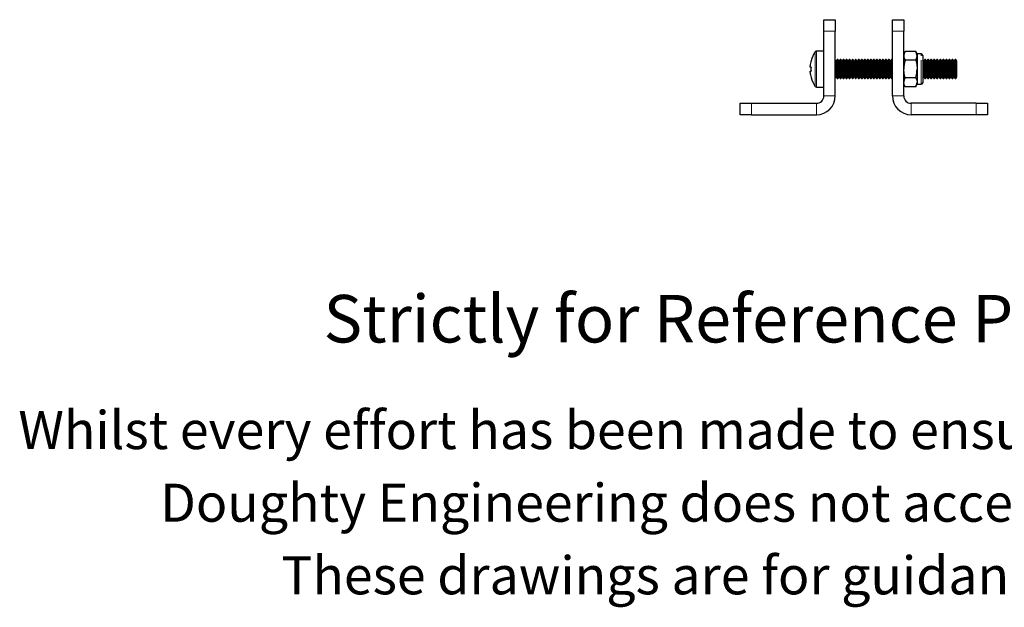
# Model space of a CAD drawing. Units: millimetres. Extents: x -16 to 429, y -58 to 259.
# Drawn here: x -16 to 243, y -58 to 97 of the extents above; entities that cross this region are included whole.
import ezdxf

# ---------------------------------------------------------------- set-up
doc = ezdxf.new("R2010")
doc.units = ezdxf.units.MM
doc.linetypes.add('PHANTOM', pattern=[12.7, 6.35, -1.27, 1.27, -1.27, 1.27, -1.27])
doc.styles.get("Standard").update_dxf_attribs({"font": 'arial.ttf'})

msp = doc.modelspace()

# ---------------------------------------------------------------- linework, layer by layer
at = {"color": 7, "linetype": 'Continuous', "lineweight": 25}
for p, q in [((195.53, 96.94), (198.53, 96.94)), ((195.53, 93.94), (195.53, 96.94)), ((198.53, 96.94), (198.53, 93.94)), ((213.53, 93.94), (213.53, 96.94)), ((213.53, 96.94), (216.53, 96.94)), ((216.53, 96.94), (216.53, 93.94)), ((195.53, 76.91), (195.53, 93.94)), ((198.53, 76.91), (198.53, 93.94)), ((213.53, 76.91), (213.53, 93.94)), ((216.53, 76.91), (216.53, 93.94)), ((195.53, 88.69), (193.62, 88.69)), ((216.88, 88.55), (216.53, 87.94)), ((219.67, 88.55), (216.88, 88.55)), ((220.03, 87.94), (219.67, 88.55)), ((198.72, 85.99), (198.53, 86.26)), ((199.03, 86.44), (198.72, 85.99)), ((198.72, 81.88), (198.72, 85.99)), ((199.2, 86.44), (199.03, 86.44)), ((199.03, 81.44), (199.03, 86.44)), ((199.51, 85.99), (199.2, 86.44)), ((199.2, 81.44), (199.2, 86.44)), ((199.82, 86.44), (199.51, 85.99)), ((199.51, 81.88), (199.51, 85.99)), ((200, 86.44), (199.82, 86.44)), ((199.82, 81.44), (199.82, 86.44)), ((200.31, 85.99), (200, 86.44)), ((200, 81.44), (200, 86.44)), ((200.62, 86.44), (200.31, 85.99)), ((200.31, 81.88), (200.31, 85.99)), ((200.79, 86.44), (200.62, 86.44)), ((200.62, 81.44), (200.62, 86.44)), ((201.1, 85.99), (200.79, 86.44)), ((200.79, 81.44), (200.79, 86.44)), ((201.42, 86.44), (201.1, 85.99)), ((201.1, 81.88), (201.1, 85.99)), ((201.59, 86.44), (201.42, 86.44)), ((201.42, 81.44), (201.42, 86.44)), ((201.9, 85.99), (201.59, 86.44)), ((201.59, 81.44), (201.59, 86.44)), ((202.21, 86.44), (201.9, 85.99)), ((201.9, 81.88), (201.9, 85.99)), ((202.38, 86.44), (202.21, 86.44)), ((202.21, 81.44), (202.21, 86.44)), ((202.69, 85.99), (202.38, 86.44)), ((202.38, 81.44), (202.38, 86.44)), ((203.01, 86.44), (202.69, 85.99)), ((202.69, 81.88), (202.69, 85.99)), ((203.18, 86.44), (203.01, 86.44)), ((203.01, 81.44), (203.01, 86.44)), ((203.49, 85.99), (203.18, 86.44)), ((203.18, 81.44), (203.18, 86.44)), ((203.8, 86.44), (203.49, 85.99)), ((203.49, 81.88), (203.49, 85.99)), ((203.97, 86.44), (203.8, 86.44)), ((203.8, 81.44), (203.8, 86.44)), ((204.28, 85.99), (203.97, 86.44)), ((203.97, 81.44), (203.97, 86.44)), ((204.6, 86.44), (204.28, 85.99)), ((204.28, 81.88), (204.28, 85.99)), ((204.77, 86.44), (204.6, 86.44)), ((204.6, 81.44), (204.6, 86.44)), ((205.08, 85.99), (204.77, 86.44)), ((204.77, 81.44), (204.77, 86.44)), ((205.39, 86.44), (205.08, 85.99)), ((205.08, 81.88), (205.08, 85.99)), ((205.56, 86.44), (205.39, 86.44)), ((205.39, 81.44), (205.39, 86.44)), ((205.88, 85.99), (205.56, 86.44)), ((205.56, 81.44), (205.56, 86.44)), ((206.19, 86.44), (205.88, 85.99)), ((205.88, 81.88), (205.88, 85.99)), ((206.36, 86.44), (206.19, 86.44)), ((206.19, 81.44), (206.19, 86.44)), ((206.67, 85.99), (206.36, 86.44)), ((206.36, 81.44), (206.36, 86.44)), ((206.98, 86.44), (206.67, 85.99)), ((206.67, 81.88), (206.67, 85.99)), ((207.15, 86.44), (206.98, 86.44)), ((206.98, 81.44), (206.98, 86.44)), ((207.47, 85.99), (207.15, 86.44)), ((207.15, 81.44), (207.15, 86.44)), ((207.78, 86.44), (207.47, 85.99)), ((207.47, 81.88), (207.47, 85.99)), ((207.95, 86.44), (207.78, 86.44)), ((207.78, 81.44), (207.78, 86.44)), ((208.26, 85.99), (207.95, 86.44)), ((207.95, 81.44), (207.95, 86.44)), ((208.57, 86.44), (208.26, 85.99)), ((208.26, 81.88), (208.26, 85.99)), ((208.74, 86.44), (208.57, 86.44)), ((208.57, 81.44), (208.57, 86.44)), ((209.06, 85.99), (208.74, 86.44)), ((208.74, 81.44), (208.74, 86.44)), ((209.37, 86.44), (209.06, 85.99)), ((209.06, 81.88), (209.06, 85.99)), ((209.54, 86.44), (209.37, 86.44)), ((209.37, 81.44), (209.37, 86.44)), ((209.85, 85.99), (209.54, 86.44)), ((209.54, 81.44), (209.54, 86.44)), ((210.16, 86.44), (209.85, 85.99)), ((209.85, 81.88), (209.85, 85.99)), ((210.33, 86.44), (210.16, 86.44)), ((210.16, 81.44), (210.16, 86.44)), ((210.65, 85.99), (210.33, 86.44)), ((210.33, 81.44), (210.33, 86.44)), ((210.96, 86.44), (210.65, 85.99)), ((210.65, 81.88), (210.65, 85.99)), ((211.13, 86.44), (210.96, 86.44)), ((210.96, 81.44), (210.96, 86.44)), ((211.44, 85.99), (211.13, 86.44)), ((211.13, 81.44), (211.13, 86.44)), ((211.75, 86.44), (211.44, 85.99)), ((211.44, 81.88), (211.44, 85.99)), ((211.93, 86.44), (211.75, 86.44)), ((211.75, 81.44), (211.75, 86.44)), ((212.24, 85.99), (211.93, 86.44)), ((211.93, 81.44), (211.93, 86.44)), ((212.55, 86.44), (212.24, 85.99)), ((212.24, 81.88), (212.24, 85.99)), ((212.72, 86.44), (212.55, 86.44)), ((212.55, 81.44), (212.55, 86.44)), ((213.03, 85.99), (212.72, 86.44)), ((212.72, 81.44), (212.72, 86.44)), ((213.34, 86.44), (213.03, 85.99)), ((213.03, 81.88), (213.03, 85.99)), ((213.52, 86.44), (213.34, 86.44)), ((213.34, 81.44), (213.34, 86.44)), ((213.53, 86.42), (213.52, 86.44)), ((213.52, 81.44), (213.52, 86.44)), ((219.67, 86.25), (216.88, 86.25)), ((221.13, 87.94), (220.03, 87.94)), ((220.03, 87.94), (220.03, 87.4)), ((220.03, 87.4), (220.03, 83.94)), ((221.53, 87.54), (221.53, 87.05)), ((221.53, 87.05), (221.53, 80.34)), ((221.78, 85.99), (221.53, 86.35)), ((222.09, 86.44), (221.78, 85.99)), ((221.78, 81.88), (221.78, 85.99)), ((222.26, 86.44), (222.09, 86.44)), ((222.09, 81.44), (222.09, 86.44)), ((222.58, 85.99), (222.26, 86.44)), ((222.26, 81.44), (222.26, 86.44)), ((222.89, 86.44), (222.58, 85.99)), ((222.58, 81.88), (222.58, 85.99)), ((223.06, 86.44), (222.89, 86.44)), ((222.89, 81.44), (222.89, 86.44)), ((223.37, 85.99), (223.06, 86.44)), ((223.06, 81.44), (223.06, 86.44)), ((223.68, 86.44), (223.37, 85.99)), ((223.37, 81.88), (223.37, 85.99)), ((223.85, 86.44), (223.68, 86.44)), ((223.68, 81.44), (223.68, 86.44)), ((224.17, 85.99), (223.85, 86.44)), ((223.85, 81.44), (223.85, 86.44)), ((224.48, 86.44), (224.17, 85.99)), ((224.17, 81.88), (224.17, 85.99)), ((224.65, 86.44), (224.48, 86.44)), ((224.48, 81.44), (224.48, 86.44)), ((224.96, 85.99), (224.65, 86.44)), ((224.65, 81.44), (224.65, 86.44)), ((225.27, 86.44), (224.96, 85.99)), ((224.96, 81.88), (224.96, 85.99)), ((225.44, 86.44), (225.27, 86.44)), ((225.27, 81.44), (225.27, 86.44)), ((225.76, 85.99), (225.44, 86.44)), ((225.44, 81.44), (225.44, 86.44)), ((226.07, 86.44), (225.76, 85.99)), ((225.76, 81.88), (225.76, 85.99)), ((226.24, 86.44), (226.07, 86.44)), ((226.07, 81.44), (226.07, 86.44)), ((226.55, 85.99), (226.24, 86.44)), ((226.24, 81.44), (226.24, 86.44)), ((226.86, 86.44), (226.55, 85.99)), ((226.55, 81.88), (226.55, 85.99)), ((227.03, 86.44), (226.86, 86.44)), ((226.86, 81.44), (226.86, 86.44)), ((227.35, 85.99), (227.03, 86.44)), ((227.03, 81.44), (227.03, 86.44)), ((227.66, 86.44), (227.35, 85.99)), ((227.35, 81.88), (227.35, 85.99)), ((227.83, 86.44), (227.66, 86.44)), ((227.66, 81.44), (227.66, 86.44)), ((228.14, 85.99), (227.83, 86.44)), ((227.83, 81.44), (227.83, 86.44)), ((228.45, 86.44), (228.14, 85.99)), ((228.14, 81.88), (228.14, 85.99)), ((228.63, 86.44), (228.45, 86.44)), ((228.45, 81.44), (228.45, 86.44)), ((228.94, 85.99), (228.63, 86.44)), ((228.63, 81.44), (228.63, 86.44)), ((229.25, 86.44), (228.94, 85.99)), ((228.94, 81.88), (228.94, 85.99)), ((229.42, 86.44), (229.25, 86.44)), ((229.25, 81.44), (229.25, 86.44)), ((229.73, 85.99), (229.42, 86.44)), ((229.42, 81.44), (229.42, 86.44)), ((230.04, 86.44), (229.73, 85.99)), ((229.73, 81.88), (229.73, 85.99)), ((230.22, 86.44), (230.04, 86.44)), ((230.04, 81.44), (230.04, 86.44)), ((230.53, 85.99), (230.22, 86.44)), ((230.22, 81.44), (230.22, 86.44)), ((230.53, 81.88), (230.53, 85.99)), ((191.9, 84.45), (191.9, 84.84)), ((192.15, 84.45), (191.9, 84.45)), ((191.9, 83.03), (191.9, 83.42)), ((191.9, 83.42), (192.15, 83.42)), ((220.03, 83.94), (220.03, 80.47)), ((198.53, 81.61), (198.72, 81.88)), ((198.72, 81.88), (199.03, 81.44)), ((199.03, 81.44), (199.2, 81.44)), ((199.2, 81.44), (199.51, 81.88)), ((199.51, 81.88), (199.82, 81.44)), ((199.82, 81.44), (200, 81.44)), ((200, 81.44), (200.31, 81.88)), ((200.31, 81.88), (200.62, 81.44)), ((200.62, 81.44), (200.79, 81.44)), ((200.79, 81.44), (201.1, 81.88)), ((201.1, 81.88), (201.42, 81.44)), ((201.42, 81.44), (201.59, 81.44)), ((201.59, 81.44), (201.9, 81.88)), ((201.9, 81.88), (202.21, 81.44)), ((202.21, 81.44), (202.38, 81.44)), ((202.38, 81.44), (202.69, 81.88)), ((202.69, 81.88), (203.01, 81.44)), ((203.01, 81.44), (203.18, 81.44)), ((203.18, 81.44), (203.49, 81.88)), ((203.49, 81.88), (203.8, 81.44)), ((203.8, 81.44), (203.97, 81.44)), ((203.97, 81.44), (204.28, 81.88)), ((204.28, 81.88), (204.6, 81.44)), ((204.6, 81.44), (204.77, 81.44)), ((204.77, 81.44), (205.08, 81.88)), ((205.08, 81.88), (205.39, 81.44)), ((205.39, 81.44), (205.56, 81.44)), ((205.56, 81.44), (205.88, 81.88)), ((205.88, 81.88), (206.19, 81.44)), ((206.19, 81.44), (206.36, 81.44)), ((206.36, 81.44), (206.67, 81.88)), ((206.67, 81.88), (206.98, 81.44)), ((206.98, 81.44), (207.15, 81.44)), ((207.15, 81.44), (207.47, 81.88)), ((207.47, 81.88), (207.78, 81.44)), ((207.78, 81.44), (207.95, 81.44)), ((207.95, 81.44), (208.26, 81.88)), ((208.26, 81.88), (208.57, 81.44)), ((208.57, 81.44), (208.74, 81.44)), ((208.74, 81.44), (209.06, 81.88)), ((209.06, 81.88), (209.37, 81.44)), ((209.37, 81.44), (209.54, 81.44)), ((209.54, 81.44), (209.85, 81.88)), ((209.85, 81.88), (210.16, 81.44)), ((210.16, 81.44), (210.33, 81.44)), ((210.33, 81.44), (210.65, 81.88)), ((210.65, 81.88), (210.96, 81.44)), ((210.96, 81.44), (211.13, 81.44)), ((211.13, 81.44), (211.44, 81.88)), ((211.44, 81.88), (211.75, 81.44)), ((211.75, 81.44), (211.93, 81.44)), ((211.93, 81.44), (212.24, 81.88)), ((212.24, 81.88), (212.55, 81.44)), ((212.55, 81.44), (212.72, 81.44)), ((212.72, 81.44), (213.03, 81.88)), ((213.03, 81.88), (213.34, 81.44)), ((213.34, 81.44), (213.52, 81.44)), ((213.52, 81.44), (213.53, 81.45)), ((219.67, 81.63), (216.88, 81.63)), ((220.03, 80.47), (220.03, 79.94)), ((221.53, 81.52), (221.78, 81.88)), ((221.78, 81.88), (222.09, 81.44)), ((222.09, 81.44), (222.26, 81.44)), ((222.26, 81.44), (222.58, 81.88)), ((222.58, 81.88), (222.89, 81.44)), ((222.89, 81.44), (223.06, 81.44)), ((223.06, 81.44), (223.37, 81.88)), ((223.37, 81.88), (223.68, 81.44)), ((223.68, 81.44), (223.85, 81.44)), ((223.85, 81.44), (224.17, 81.88)), ((224.17, 81.88), (224.48, 81.44)), ((224.48, 81.44), (224.65, 81.44)), ((224.65, 81.44), (224.96, 81.88)), ((224.96, 81.88), (225.27, 81.44)), ((225.27, 81.44), (225.44, 81.44)), ((225.44, 81.44), (225.76, 81.88)), ((225.76, 81.88), (226.07, 81.44)), ((226.07, 81.44), (226.24, 81.44)), ((226.24, 81.44), (226.55, 81.88)), ((226.55, 81.88), (226.86, 81.44)), ((226.86, 81.44), (227.03, 81.44)), ((227.03, 81.44), (227.35, 81.88)), ((227.35, 81.88), (227.66, 81.44)), ((227.66, 81.44), (227.83, 81.44)), ((227.83, 81.44), (228.14, 81.88)), ((228.14, 81.88), (228.45, 81.44)), ((228.45, 81.44), (228.63, 81.44)), ((228.63, 81.44), (228.94, 81.88)), ((228.94, 81.88), (229.25, 81.44)), ((229.25, 81.44), (229.42, 81.44)), ((229.42, 81.44), (229.73, 81.88)), ((229.73, 81.88), (230.04, 81.44)), ((230.04, 81.44), (230.22, 81.44)), ((230.22, 81.44), (230.53, 81.88)), ((193.62, 79.19), (195.53, 79.19)), ((216.53, 79.94), (216.88, 79.32)), ((219.67, 79.32), (216.88, 79.32)), ((219.67, 79.32), (220.03, 79.94)), ((220.03, 79.94), (221.13, 79.94)), ((173.53, 71.94), (173.53, 74.94)), ((173.53, 74.94), (176.53, 74.94)), ((176.53, 74.94), (193.56, 74.94)), ((235.53, 74.94), (218.5, 74.94)), ((235.53, 74.94), (238.53, 74.94)), ((238.53, 74.94), (238.53, 71.94)), ((176.53, 71.94), (173.53, 71.94)), ((176.53, 71.94), (193.56, 71.94)), ((235.53, 71.94), (218.5, 71.94)), ((238.53, 71.94), (235.53, 71.94))]:
    msp.add_line(p, q, dxfattribs=at)
at = {"color": 36, "linetype": 'PHANTOM', "lineweight": 18}
for p, q in [((198.53, 93.94), (195.53, 93.94)), ((216.53, 93.94), (213.53, 93.94)), ((193.25, 83.94), (193.25, 88.49)), ((193.62, 83.94), (193.62, 88.69)), ((221.13, 87.4), (221.13, 87.94)), ((221.13, 79.94), (221.13, 87.4)), ((193.25, 79.38), (193.25, 83.94)), ((193.62, 79.19), (193.62, 83.94)), ((195.53, 76.91), (198.53, 76.91)), ((213.53, 76.91), (216.53, 76.91)), ((176.53, 74.94), (176.53, 71.94)), ((193.56, 71.94), (193.56, 74.94)), ((218.5, 74.94), (218.5, 71.94)), ((235.53, 71.94), (235.53, 74.94))]:
    msp.add_line(p, q, dxfattribs=at)
at = {"color": 7, "linetype": 'Continuous', "lineweight": 25, "flags": 128}
for points in [[(192.13, 86.13), (192.14, 86.13), (192.14, 86.13), (192.14, 86.13), (192.15, 86.12)], [(219.67, 86.25), (219.93, 85.11), (220.03, 83.94)], [(216.88, 81.63), (216.63, 82.76), (216.53, 83.94)], [(192.15, 81.75), (192.14, 81.74), (192.14, 81.74), (192.14, 81.74), (192.13, 81.74)], [(216.88, 79.32), (216.63, 79.88), (216.53, 80.47)], [(219.67, 81.63), (219.93, 81.06), (220.03, 80.47)]]:
    msp.add_lwpolyline(points, dxfattribs=at)
at = {"color": 7, "linetype": 'Continuous', "lineweight": 25}
for centre, radius, start, end in [((199.83, 83.94), 8, 145.2821, 164.0627), ((193.62, 88.24), 0.45, 90, 145.2821), ((218.92, 87.29), 2.4, 148.1976, 177.4182), ((217.63, 87.29), 2.4, 2.5936, 31.7906), ((199.83, 83.94), 7.98, 164.0849, 173.5192), ((218.79, 87.47), 2.26, 181.6923, 212.6919), ((224.52, 83.88), 8, 162.8028, 179.6092), ((217.77, 87.47), 2.26, 327.2967, 358.3191), ((221.13, 87.54), 0.4, 0, 90), ((199.83, 83.94), 7.98, 186.4808, 195.9151), ((200.92, 83.94), 8.79, 176.6394, 183.3606), ((212.03, 83.99), 8, 342.8028, 359.6092), ((199.83, 83.94), 8, 195.9373, 214.7179), ((218.73, 80.42), 2.2, 146.8587, 178.7571), ((217.83, 80.52), 2.2, 326.8587, 358.7571), ((221.13, 80.34), 0.4, 270, 0), ((193.62, 79.64), 0.45, 214.7179, 270), ((193.56, 76.91), 1.97, 270, 0), ((193.56, 76.91), 4.97, 270, 0), ((218.5, 76.91), 4.97, 180, 270), ((218.5, 76.91), 1.97, 180, 270)]:
    msp.add_arc(centre, radius, start, end, dxfattribs=at)

# ---------------------------------------------------------------- texts
for s, height, p in [('Strictly for Reference Purposes Only', 12.5, (63.94, 12.04)), ('Whilst every effort has been made to ensure this information is correct ', 10, (-16.32, -16)), ('Doughty Engineering does not accept any liability for errors', 10, (20.99, -35.1)), ('These drawings are for guidance purposes only', 10, (52.84, -54.2))]:
    msp.add_text(s, height=height).set_placement(p)

doc.saveas('drawing.dxf')
